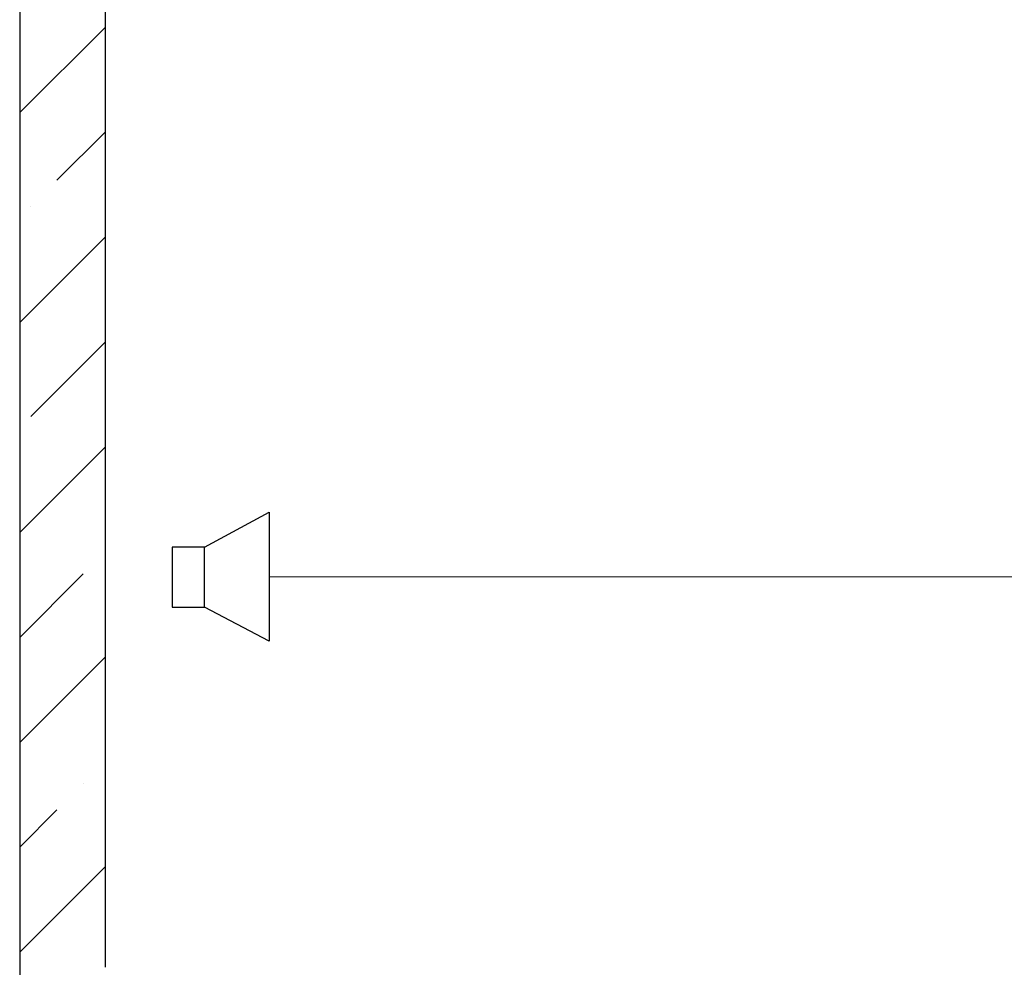
# Model space of a CAD drawing. Units: inches. Extents: x 250344 to 256082, y 105036 to 106256.
# Drawn here: x 254951 to 254986, y 105955 to 105988 of the extents above; entities that cross this region are included whole.
import ezdxf

# ---------------------------------------------------------------- set-up
doc = ezdxf.new("R2010")
doc.units = ezdxf.units.IN
doc.header["$MEASUREMENT"] = 0
doc.layers.add('Exterior Walls', color=7, linetype='Continuous')
doc.layers.add('Оповещение', color=6, linetype='Continuous')

msp = doc.modelspace()

# ---------------------------------------------------------------- linework, layer by layer
at = {"color": 7, "linetype": 'Continuous', "lineweight": 20}
msp.add_line((254959.852, 105968.343), (254991.322, 105968.343), dxfattribs=at)
at = {"layer": 'Exterior Walls', "color": 7, "linetype": 'Continuous'}
for p, q in [((254951.119, 106016.019), (254951.119, 105914.411)), ((254954.119, 105954.661), (254954.119, 106016.019))]:
    msp.add_line(p, q, dxfattribs=at)
at = {"layer": 'Exterior Walls', "color": 7}
for p, q in [((254951.119, 105984.605), (254954.119, 105987.605)), ((254952.425, 105982.234), (254954.119, 105983.928)), ((254951.505, 105981.315), (254951.505, 105981.315)), ((254951.119, 105977.251), (254954.119, 105980.251)), ((254951.505, 105973.961), (254954.119, 105976.574)), ((254951.119, 105969.897), (254954.119, 105972.897)), ((254951.119, 105966.22), (254953.344, 105968.446)), ((254951.119, 105962.543), (254954.119, 105965.543)), ((254953.344, 105961.092), (254953.344, 105961.092)), ((254951.119, 105958.867), (254952.425, 105960.173)), ((254951.119, 105955.19), (254954.119, 105958.19))]:
    msp.add_line(p, q, dxfattribs=at)
at = {"layer": 'Оповещение', "color": 7}
for p, q in [((254957.594, 105969.382), (254959.852, 105970.602)), ((254959.852, 105970.602), (254959.852, 105966.085)), ((254957.594, 105969.382), (254956.465, 105969.382)), ((254956.465, 105969.382), (254956.465, 105967.278)), ((254957.594, 105967.278), (254957.594, 105969.382)), ((254956.465, 105967.278), (254957.594, 105967.278)), ((254959.852, 105966.085), (254957.594, 105967.278))]:
    msp.add_line(p, q, dxfattribs=at)

doc.saveas('drawing.dxf')
